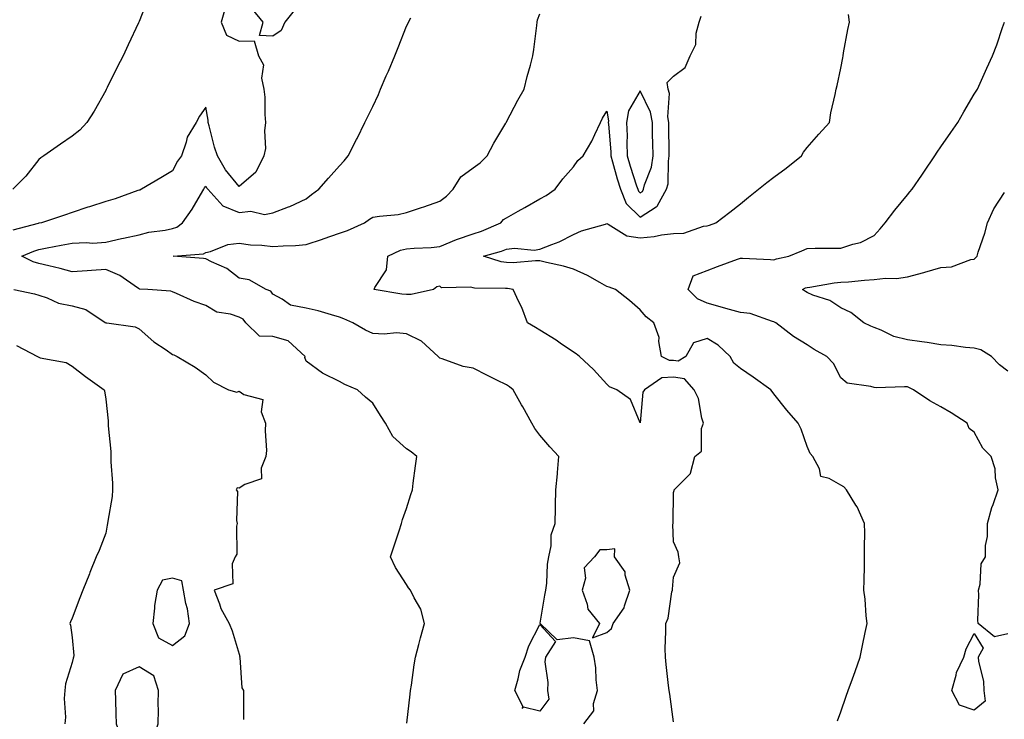
# Model space of a CAD drawing. Units: inches. Extents: x 897203 to 899843, y 7258298 to 7260938.
# Drawn here: x 898432 to 898727, y 7260313 to 7260523 of the extents above; entities that cross this region are included whole.
import ezdxf

# ---------------------------------------------------------------- set-up
doc = ezdxf.new("R2010")
doc.units = ezdxf.units.IN
doc.header["$MEASUREMENT"] = 0
doc.layers.add('Contour_89727258', color=7, linetype='Continuous', true_color=0x7467f7)

msp = doc.modelspace()

# ---------------------------------------------------------------- linework, layer by layer
at = {"layer": 'Contour_89727258'}
for points in [[(898470.81, 7260529.16, 3300), (898468.05, 7260522.15, 3300), (898467.98, 7260521.99, 3300), (898467.96, 7260521.92, 3300), (898467.87, 7260521.74, 3300), (898464.78, 7260515.19, 3300), (898463.28, 7260511.92, 3300), (898461.53, 7260508.44, 3300), (898458.48, 7260502.35, 3300), (898458.19, 7260501.77, 3300), (898458.05, 7260501.51, 3300), (898454.64, 7260495.33, 3300), (898452.4, 7260491.92, 3300), (898450.31, 7260489.66, 3300), (898448.05, 7260487.86, 3300), (898444.53, 7260485.45, 3300), (898439.55, 7260481.92, 3300), (898438.65, 7260481.32, 3300), (898438.05, 7260480.86, 3300), (898434.13, 7260475.85, 3300), (898430.27, 7260471.92, 3300)], [(898493.81, 7260526.16, 3299), (898492.65, 7260521.92, 3299), (898494.19, 7260518.06, 3299), (898498.05, 7260516.25, 3299), (898502.47, 7260516.34, 3299), (898503.81, 7260511.92, 3299), (898505.27, 7260509.14, 3299), (898504.73, 7260505.24, 3299), (898505.42, 7260501.92, 3299), (898505.65, 7260499.52, 3299), (898505.69, 7260494.28, 3299), (898505.88, 7260491.92, 3299), (898505.56, 7260489.44, 3299), (898505.84, 7260484.13, 3299), (898505.42, 7260481.92, 3299), (898502.95, 7260477.02, 3299), (898498.05, 7260472.77, 3299), (898493.87, 7260477.74, 3299), (898491.53, 7260481.92, 3299), (898490.66, 7260484.53, 3299), (898489.04, 7260490.92, 3299), (898488.75, 7260491.92, 3299), (898488.76, 7260492.63, 3299), (898488.05, 7260496.51, 3299), (898486.13, 7260493.84, 3299), (898485.15, 7260491.92, 3299), (898482.44, 7260487.53, 3299), (898482.17, 7260486.04, 3299), (898480.7, 7260481.92, 3299), (898479.58, 7260480.39, 3299), (898478.05, 7260477.49, 3299), (898474.57, 7260475.4, 3299), (898468.81, 7260471.92, 3299), (898468.26, 7260471.71, 3299), (898468.05, 7260471.65, 3299), (898467.65, 7260471.52, 3299), (898460.9, 7260469.07, 3299), (898458.05, 7260468.3, 3299), (898453.24, 7260466.72, 3299), (898452.66, 7260466.53, 3299), (898448.05, 7260464.99, 3299), (898445.73, 7260464.23, 3299), (898438.85, 7260461.92, 3299), (898438.18, 7260461.79, 3299), (898438.05, 7260461.76, 3299), (898437.82, 7260461.69, 3299), (898430.28, 7260459.68, 3299)], [(898514.49, 7260525.48, 3299), (898511.67, 7260521.92, 3299), (898510.54, 7260519.43, 3299), (898508.05, 7260517.76, 3299), (898504.05, 7260517.92, 3299), (898505.2, 7260521.92, 3299), (898501.96, 7260525.84, 3299)], [(898548.21, 7260312.09, 3298), (898549.19, 7260320.78, 3298), (898549.32, 7260321.92, 3298), (898549.59, 7260323.45, 3298), (898550.36, 7260329.61, 3298), (898550.82, 7260331.92, 3298), (898551.8, 7260335.67, 3298), (898552.26, 7260337.71, 3298), (898553.47, 7260341.92, 3298), (898552.42, 7260346.29, 3298), (898550.34, 7260349.63, 3298), (898549.3, 7260351.92, 3298), (898548.74, 7260352.61, 3298), (898548.05, 7260353.63, 3298), (898544.82, 7260358.69, 3298), (898543.34, 7260361.92, 3298), (898544.46, 7260365.51, 3298), (898545.86, 7260369.72, 3298), (898546.57, 7260371.92, 3298), (898546.87, 7260373.1, 3298), (898548.05, 7260376.34, 3298), (898549.42, 7260380.55, 3298), (898549.87, 7260381.92, 3298), (898550.13, 7260384, 3298), (898550.79, 7260389.18, 3298), (898551.15, 7260391.92, 3298), (898549.45, 7260393.33, 3298), (898548.05, 7260394.21, 3298), (898544.02, 7260397.9, 3298), (898541.8, 7260401.92, 3298), (898540.31, 7260404.18, 3298), (898538.05, 7260407.88, 3298), (898535.81, 7260409.68, 3298), (898533.38, 7260411.92, 3298), (898529.62, 7260413.48, 3298), (898528.05, 7260414.36, 3298), (898523.19, 7260416.78, 3298), (898522.99, 7260416.86, 3298), (898518.05, 7260420.45, 3298), (898517.7, 7260421.57, 3298), (898517.72, 7260421.92, 3298), (898512.72, 7260426.59, 3298), (898508.05, 7260427.84, 3298), (898504.1, 7260427.97, 3298), (898499.98, 7260431.92, 3298), (898499.16, 7260433.03, 3298), (898498.05, 7260433.67, 3298), (898495.4, 7260434.57, 3298), (898491.31, 7260435.18, 3298), (898488.05, 7260437.16, 3298), (898484.49, 7260438.36, 3298), (898479.27, 7260440.7, 3298), (898478.05, 7260441.19, 3298), (898477.59, 7260441.46, 3298), (898470.71, 7260441.92, 3298), (898468.19, 7260442.07, 3298), (898468.05, 7260442.12, 3298), (898467.53, 7260442.45, 3298), (898462.25, 7260446.12, 3298), (898458.05, 7260447.94, 3298), (898453.78, 7260447.65, 3298), (898452.49, 7260447.48, 3298), (898448.05, 7260447.22, 3298), (898444.38, 7260448.25, 3298), (898440.99, 7260448.98, 3298), (898438.05, 7260449.72, 3298), (898436.32, 7260450.19, 3298), (898432.96, 7260451.92, 3298), (898436.53, 7260453.44, 3298), (898438.05, 7260453.92, 3298), (898440.53, 7260454.4, 3298), (898444.77, 7260455.2, 3298), (898448.05, 7260455.84, 3298), (898452.18, 7260456.05, 3298), (898454.17, 7260455.81, 3298), (898458.05, 7260456.09, 3298), (898462.78, 7260457.18, 3298), (898463.42, 7260457.29, 3298), (898468.05, 7260458.26, 3298), (898470.92, 7260459.05, 3298), (898475.82, 7260459.69, 3298), (898478.05, 7260460.17, 3298), (898479.38, 7260460.59, 3298), (898481.07, 7260461.92, 3298), (898483.98, 7260465.98, 3298), (898486.43, 7260470.3, 3298), (898487.41, 7260471.92, 3298), (898487.64, 7260472.33, 3298), (898488.05, 7260472.87, 3298), (898488.36, 7260472.22, 3298), (898488.6, 7260471.92, 3298), (898493.09, 7260466.97, 3298), (898498.05, 7260465, 3298), (898501.47, 7260465.34, 3298), (898505.58, 7260464.39, 3298), (898508.05, 7260464.92, 3298), (898512.76, 7260466.64, 3298), (898513.21, 7260466.75, 3298), (898518.05, 7260469.07, 3298), (898519.64, 7260470.33, 3298), (898521.87, 7260471.92, 3298), (898524.7, 7260475.27, 3298), (898528.05, 7260478.98, 3298), (898529.48, 7260480.49, 3298), (898530.61, 7260481.92, 3298), (898533.13, 7260486.84, 3298), (898533.28, 7260487.15, 3298), (898535.66, 7260491.92, 3298), (898536.43, 7260493.54, 3298), (898538.05, 7260496.7, 3298), (898539.68, 7260500.29, 3298), (898540.35, 7260501.92, 3298), (898542.05, 7260505.92, 3298), (898542.66, 7260507.31, 3298), (898544.56, 7260511.92, 3298), (898545.58, 7260514.39, 3298), (898548.05, 7260520.76, 3298), (898548.51, 7260521.46, 3298), (898548.65, 7260521.92, 3298), (898549.42, 7260523.29, 3298)], [(898601.21, 7260311.92, 3297), (898604.15, 7260315.82, 3297), (898604.11, 7260317.98, 3297), (898605.27, 7260321.92, 3297), (898604.87, 7260325.09, 3297), (898604.79, 7260328.66, 3297), (898604.28, 7260331.92, 3297), (898602.88, 7260336.74, 3297), (898598.05, 7260337.62, 3297), (898593.15, 7260337.02, 3297), (898588.12, 7260341.92, 3297), (898588.14, 7260342.01, 3297), (898589.51, 7260350.46, 3297), (898589.82, 7260351.92, 3297), (898590.11, 7260353.98, 3297), (898590.27, 7260359.7, 3297), (898590.67, 7260361.92, 3297), (898591.37, 7260365.24, 3297), (898591.43, 7260368.54, 3297), (898592.61, 7260371.92, 3297), (898592.72, 7260376.59, 3297), (898592.7, 7260377.27, 3297), (898592.81, 7260381.92, 3297), (898593.25, 7260386.72, 3297), (898593.29, 7260387.16, 3297), (898593.72, 7260391.92, 3297), (898591.01, 7260394.88, 3297), (898588.05, 7260398.31, 3297), (898586.48, 7260400.36, 3297), (898585.6, 7260401.92, 3297), (898582.9, 7260406.77, 3297), (898582.51, 7260407.46, 3297), (898579.98, 7260411.92, 3297), (898578.93, 7260412.8, 3297), (898578.05, 7260413.4, 3297), (898575.15, 7260414.82, 3297), (898572.3, 7260416.17, 3297), (898568.05, 7260418.34, 3297), (898565.06, 7260418.92, 3297), (898558.81, 7260421.16, 3297), (898558.05, 7260421.35, 3297), (898557.77, 7260421.64, 3297), (898557.53, 7260421.92, 3297), (898552.57, 7260426.44, 3297), (898548.05, 7260428.7, 3297), (898545.12, 7260428.99, 3297), (898541.38, 7260428.59, 3297), (898538.05, 7260428.81, 3297), (898535.86, 7260429.73, 3297), (898532.05, 7260431.92, 3297), (898529.33, 7260433.2, 3297), (898528.05, 7260433.7, 3297), (898525.63, 7260434.34, 3297), (898521.65, 7260435.52, 3297), (898518.05, 7260436.38, 3297), (898513.36, 7260437.23, 3297), (898510.92, 7260439.05, 3297), (898508.05, 7260440.51, 3297), (898507.53, 7260441.4, 3297), (898506.11, 7260441.92, 3297), (898500.96, 7260444.83, 3297), (898498.05, 7260445.34, 3297), (898494.3, 7260448.17, 3297), (898489.77, 7260450.2, 3297), (898488.05, 7260451.11, 3297), (898487.36, 7260451.24, 3297), (898478.27, 7260451.92, 3297), (898487.37, 7260452.6, 3297), (898488.05, 7260453.05, 3297), (898489.45, 7260453.33, 3297), (898494.6, 7260455.38, 3297), (898498.05, 7260455.78, 3297), (898501.44, 7260455.31, 3297), (898504.8, 7260455.17, 3297), (898508.05, 7260454.79, 3297), (898511.17, 7260455.05, 3297), (898514.82, 7260455.15, 3297), (898518.05, 7260455.44, 3297), (898523, 7260456.98, 3297), (898523.18, 7260457.05, 3297), (898528.05, 7260458.8, 3297), (898530.41, 7260459.56, 3297), (898535.52, 7260461.92, 3297), (898537.02, 7260462.95, 3297), (898538.05, 7260463.54, 3297), (898540.03, 7260463.9, 3297), (898545.59, 7260464.38, 3297), (898548.05, 7260464.95, 3297), (898552.63, 7260466.5, 3297), (898553.26, 7260466.71, 3297), (898558.05, 7260468.37, 3297), (898560.1, 7260469.87, 3297), (898562.05, 7260471.92, 3297), (898564.32, 7260475.65, 3297), (898568.05, 7260478.31, 3297), (898570.13, 7260479.83, 3297), (898572.22, 7260481.92, 3297), (898574.24, 7260485.73, 3297), (898577.85, 7260491.71, 3297), (898577.97, 7260491.92, 3297), (898578, 7260491.98, 3297), (898578.05, 7260492.08, 3297), (898581.41, 7260498.56, 3297), (898583.3, 7260501.92, 3297), (898584.26, 7260505.71, 3297), (898585.2, 7260509.07, 3297), (898585.95, 7260511.92, 3297), (898586.19, 7260513.79, 3297), (898587.07, 7260520.94, 3297), (898587.2, 7260521.92, 3297), (898587.33, 7260522.64, 3297), (898588.05, 7260524.47, 3297)], [(898628.05, 7260312.55, 3296), (898626.89, 7260320.76, 3296), (898626.73, 7260321.92, 3296), (898626.55, 7260323.42, 3296), (898625.86, 7260329.73, 3296), (898625.58, 7260331.92, 3296), (898625.52, 7260334.45, 3296), (898625.74, 7260339.61, 3296), (898625.68, 7260341.92, 3296), (898626.44, 7260343.53, 3296), (898627.53, 7260351.39, 3296), (898627.68, 7260351.92, 3296), (898627.68, 7260352.28, 3296), (898628.05, 7260355.82, 3296), (898629.89, 7260360.08, 3296), (898629.59, 7260361.92, 3296), (898629.39, 7260363.26, 3296), (898628.05, 7260366.44, 3296), (898627.79, 7260371.66, 3296), (898627.88, 7260371.92, 3296), (898627.91, 7260372.07, 3296), (898628.05, 7260381.16, 3296), (898628.19, 7260381.78, 3296), (898628.18, 7260381.92, 3296), (898633.09, 7260386.88, 3296), (898633.08, 7260386.95, 3296), (898634.41, 7260391.92, 3296), (898636.4, 7260393.57, 3296), (898636.44, 7260400.31, 3296), (898637.01, 7260401.92, 3296), (898636.51, 7260403.46, 3296), (898635.49, 7260409.35, 3296), (898634.15, 7260411.92, 3296), (898631.32, 7260415.18, 3296), (898628.05, 7260415.66, 3296), (898624.48, 7260415.48, 3296), (898619.3, 7260411.92, 3296), (898618.8, 7260411.17, 3296), (898618.05, 7260401.99, 3296), (898615.13, 7260408.99, 3296), (898611.05, 7260411.92, 3296), (898608.9, 7260412.78, 3296), (898608.05, 7260413.55, 3296), (898604.08, 7260417.95, 3296), (898599.91, 7260421.92, 3296), (898598.85, 7260422.72, 3296), (898598.05, 7260423.19, 3296), (898594.05, 7260425.91, 3296), (898592.87, 7260426.73, 3296), (898588.05, 7260429.81, 3296), (898586.72, 7260430.59, 3296), (898584.29, 7260431.92, 3296), (898582.63, 7260436.51, 3296), (898581.72, 7260438.25, 3296), (898580.03, 7260441.92, 3296), (898578.34, 7260442.21, 3296), (898578.05, 7260442.22, 3296), (898577.7, 7260442.27, 3296), (898568.47, 7260442.35, 3296), (898568.05, 7260442.43, 3296), (898567.31, 7260442.66, 3296), (898558.58, 7260442.46, 3296), (898558.05, 7260442.95, 3296), (898557.19, 7260442.78, 3296), (898556.19, 7260441.92, 3296), (898549.48, 7260440.48, 3296), (898548.05, 7260440.46, 3296), (898546.65, 7260440.52, 3296), (898538.44, 7260441.92, 3296), (898538.63, 7260442.5, 3296), (898542.1, 7260447.87, 3296), (898542.54, 7260451.92, 3296), (898546.29, 7260453.68, 3296), (898548.05, 7260454.06, 3296), (898550.4, 7260454.27, 3296), (898555.45, 7260454.52, 3296), (898558.05, 7260454.77, 3296), (898563.03, 7260456.94, 3296), (898563.08, 7260456.95, 3296), (898568.05, 7260458.55, 3296), (898570.58, 7260459.39, 3296), (898576.32, 7260461.92, 3296), (898577.12, 7260462.85, 3296), (898578.05, 7260463.4, 3296), (898581.47, 7260465.34, 3296), (898583.48, 7260466.48, 3296), (898588.05, 7260469.04, 3296), (898589.85, 7260470.11, 3296), (898592.62, 7260471.92, 3296), (898594.93, 7260475.04, 3296), (898598.05, 7260478.66, 3296), (898599.38, 7260480.59, 3296), (898601.01, 7260481.92, 3296), (898603.61, 7260486.36, 3296), (898604.45, 7260488.32, 3296), (898606.18, 7260491.92, 3296), (898606.8, 7260493.17, 3296), (898608.05, 7260495.32, 3296), (898608.58, 7260492.45, 3296), (898608.5, 7260491.92, 3296), (898608.51, 7260491.45, 3296), (898609.25, 7260483.12, 3296), (898609.28, 7260481.92, 3296), (898609.79, 7260480.18, 3296), (898611.2, 7260475.07, 3296), (898612.18, 7260471.92, 3296), (898613.85, 7260467.71, 3296), (898618.05, 7260463.56, 3296), (898622.85, 7260466.72, 3296), (898623.13, 7260466.84, 3296), (898623.2, 7260467.07, 3296), (898625.96, 7260471.92, 3296), (898626.37, 7260473.61, 3296), (898626.49, 7260480.36, 3296), (898626.75, 7260481.92, 3296), (898626.72, 7260483.25, 3296), (898626.64, 7260490.5, 3296), (898626.6, 7260491.92, 3296), (898626.31, 7260493.66, 3296), (898626.77, 7260500.64, 3296), (898626.39, 7260501.92, 3296), (898626.11, 7260503.86, 3296), (898628.05, 7260505.77, 3296), (898631.54, 7260508.42, 3296), (898633, 7260511.92, 3296), (898634.7, 7260515.27, 3296), (898634.83, 7260518.71, 3296), (898635.69, 7260521.92, 3296), (898636.25, 7260523.72, 3296)], [(898677.13, 7260312.84, 3295), (898678.05, 7260315.53, 3295), (898679.72, 7260320.25, 3295), (898680.31, 7260321.92, 3295), (898681.56, 7260325.43, 3295), (898682.34, 7260327.63, 3295), (898683.86, 7260331.92, 3295), (898684.63, 7260335.34, 3295), (898685.38, 7260339.25, 3295), (898685.95, 7260341.92, 3295), (898685.7, 7260344.27, 3295), (898685.34, 7260349.21, 3295), (898685.03, 7260351.92, 3295), (898685.08, 7260354.89, 3295), (898685.14, 7260359.01, 3295), (898685.18, 7260361.92, 3295), (898685.17, 7260364.8, 3295), (898685.24, 7260369.11, 3295), (898685.22, 7260371.92, 3295), (898682.96, 7260376.83, 3295), (898682.59, 7260377.38, 3295), (898679.76, 7260381.92, 3295), (898678.98, 7260382.85, 3295), (898678.05, 7260383.39, 3295), (898674.57, 7260385.4, 3295), (898672.11, 7260385.97, 3295), (898671.68, 7260388.29, 3295), (898669.72, 7260391.92, 3295), (898668.93, 7260392.8, 3295), (898668.05, 7260394.98, 3295), (898666.23, 7260400.1, 3295), (898665.37, 7260401.92, 3295), (898661.93, 7260405.8, 3295), (898658.05, 7260410.75, 3295), (898657.58, 7260411.45, 3295), (898657.17, 7260411.92, 3295), (898651.81, 7260415.68, 3295), (898648.05, 7260418.28, 3295), (898646.04, 7260419.91, 3295), (898644.97, 7260421.92, 3295), (898641.4, 7260425.27, 3295), (898638.05, 7260427.27, 3295), (898633.99, 7260425.97, 3295), (898631.75, 7260421.92, 3295), (898629.45, 7260420.52, 3295), (898628.05, 7260420.72, 3295), (898626.79, 7260420.66, 3295), (898624.44, 7260421.92, 3295), (898623.61, 7260426.36, 3295), (898623.72, 7260427.59, 3295), (898622.09, 7260431.92, 3295), (898619.87, 7260433.74, 3295), (898618.05, 7260435.88, 3295), (898614.82, 7260438.69, 3295), (898610.61, 7260441.92, 3295), (898608.73, 7260442.6, 3295), (898608.05, 7260442.87, 3295), (898605.99, 7260443.98, 3295), (898602.27, 7260446.15, 3295), (898598.05, 7260448.03, 3295), (898595.04, 7260448.91, 3295), (898590, 7260449.98, 3295), (898588.05, 7260450.47, 3295), (898586.67, 7260450.54, 3295), (898580.02, 7260449.96, 3295), (898578.05, 7260450.03, 3295), (898576.39, 7260450.26, 3295), (898571.13, 7260451.92, 3295), (898576.53, 7260453.43, 3295), (898578.05, 7260454.03, 3295), (898580.44, 7260454.3, 3295), (898586.3, 7260453.67, 3295), (898588.05, 7260454, 3295), (898591.55, 7260455.43, 3295), (898593.82, 7260456.16, 3295), (898598.05, 7260458.4, 3295), (898600.46, 7260459.51, 3295), (898607.61, 7260461.48, 3295), (898608.05, 7260461.64, 3295), (898608.48, 7260461.49, 3295), (898614.08, 7260457.95, 3295), (898618.05, 7260457.42, 3295), (898622.21, 7260457.76, 3295), (898624.41, 7260458.28, 3295), (898628.05, 7260458.68, 3295), (898631.13, 7260458.84, 3295), (898636.99, 7260460.86, 3295), (898638.05, 7260460.96, 3295), (898638.74, 7260461.23, 3295), (898640.69, 7260461.92, 3295), (898644.9, 7260465.07, 3295), (898648.05, 7260467.62, 3295), (898650.42, 7260469.55, 3295), (898653.42, 7260471.92, 3295), (898655.98, 7260473.99, 3295), (898658.05, 7260475.59, 3295), (898661.74, 7260478.23, 3295), (898666.37, 7260481.92, 3295), (898666.96, 7260483.01, 3295), (898668.05, 7260484.44, 3295), (898671.5, 7260488.47, 3295), (898674.69, 7260491.92, 3295), (898675.15, 7260494.82, 3295), (898676.43, 7260500.31, 3295), (898676.73, 7260501.92, 3295), (898677.01, 7260502.96, 3295), (898678.05, 7260508.14, 3295), (898678.65, 7260511.31, 3295), (898678.77, 7260511.92, 3295), (898678.93, 7260512.8, 3295), (898680.24, 7260519.72, 3295), (898680.67, 7260521.92, 3295), (898680.43, 7260524.3, 3295)], [(898728.05, 7260338.84, 3294), (898724.1, 7260337.97, 3294), (898719.19, 7260341.92, 3294), (898719.09, 7260342.96, 3294), (898719.41, 7260350.55, 3294), (898719.32, 7260351.92, 3294), (898719.85, 7260353.72, 3294), (898720.14, 7260359.83, 3294), (898721.4, 7260361.92, 3294), (898721.41, 7260365.28, 3294), (898721.99, 7260367.98, 3294), (898722, 7260371.92, 3294), (898723.29, 7260376.68, 3294), (898723.66, 7260377.53, 3294), (898725.19, 7260381.92, 3294), (898724.42, 7260385.55, 3294), (898724.33, 7260388.21, 3294), (898723.07, 7260391.92, 3294), (898720.6, 7260394.48, 3294), (898718.05, 7260399.19, 3294), (898716.49, 7260400.36, 3294), (898715.92, 7260401.92, 3294), (898711.15, 7260405.03, 3294), (898708.05, 7260406.77, 3294), (898704.76, 7260408.64, 3294), (898699.87, 7260411.92, 3294), (898698.67, 7260412.54, 3294), (898698.05, 7260412.76, 3294), (898697.19, 7260412.78, 3294), (898688.67, 7260412.54, 3294), (898688.05, 7260412.55, 3294), (898687.04, 7260412.93, 3294), (898680.02, 7260413.88, 3294), (898678.05, 7260415.46, 3294), (898675.93, 7260419.8, 3294), (898673.86, 7260421.92, 3294), (898670.11, 7260423.97, 3294), (898668.05, 7260425.39, 3294), (898663.98, 7260427.85, 3294), (898658.64, 7260431.92, 3294), (898658.27, 7260432.13, 3294), (898658.05, 7260432.28, 3294), (898657.63, 7260432.34, 3294), (898650.92, 7260434.79, 3294), (898648.05, 7260435.02, 3294), (898643.71, 7260436.26, 3294), (898642.69, 7260436.56, 3294), (898638.05, 7260437.86, 3294), (898635.22, 7260439.09, 3294), (898632.45, 7260441.92, 3294), (898633.92, 7260446.04, 3294), (898638.05, 7260447.58, 3294), (898641.2, 7260448.78, 3294), (898647.12, 7260450.99, 3294), (898648.05, 7260451.34, 3294), (898648.7, 7260451.28, 3294), (898657.05, 7260450.91, 3294), (898658.05, 7260450.79, 3294), (898658.82, 7260451.15, 3294), (898662.53, 7260451.92, 3294), (898666.47, 7260453.5, 3294), (898668.05, 7260454.25, 3294), (898670.39, 7260454.26, 3294), (898675.66, 7260454.31, 3294), (898678.05, 7260454.32, 3294), (898681.66, 7260455.53, 3294), (898683.99, 7260455.98, 3294), (898688.05, 7260458.07, 3294), (898689.84, 7260460.13, 3294), (898691.36, 7260461.92, 3294), (898694.26, 7260465.71, 3294), (898698.05, 7260470.29, 3294), (898698.79, 7260471.19, 3294), (898699.43, 7260471.92, 3294), (898702.32, 7260476.19, 3294), (898702.91, 7260477.06, 3294), (898706.21, 7260481.92, 3294), (898706.96, 7260483, 3294), (898708.05, 7260484.59, 3294), (898711.04, 7260488.92, 3294), (898713.12, 7260491.92, 3294), (898714.87, 7260495.1, 3294), (898718.05, 7260500.37, 3294), (898718.64, 7260501.33, 3294), (898719.03, 7260501.92, 3294), (898719.79, 7260503.67, 3294), (898721.76, 7260508.22, 3294), (898723.45, 7260511.92, 3294), (898724.75, 7260515.22, 3294), (898726.52, 7260520.39, 3294), (898727.08, 7260521.92, 3294)], [(898728.05, 7260417.49, 3293), (898725.55, 7260419.43, 3293), (898723.19, 7260421.92, 3293), (898720.03, 7260423.9, 3293), (898718.05, 7260424.38, 3293), (898715.37, 7260424.6, 3293), (898711.31, 7260425.18, 3293), (898708.05, 7260425.42, 3293), (898703.95, 7260426.02, 3293), (898702.36, 7260426.23, 3293), (898698.05, 7260426.9, 3293), (898693.96, 7260427.83, 3293), (898690.21, 7260429.76, 3293), (898688.05, 7260430.55, 3293), (898687.11, 7260430.97, 3293), (898684.98, 7260431.92, 3293), (898681.14, 7260435.01, 3293), (898678.05, 7260436.41, 3293), (898674.78, 7260438.65, 3293), (898669.7, 7260440.27, 3293), (898668.05, 7260441, 3293), (898667.48, 7260441.34, 3293), (898666.65, 7260441.92, 3293), (898667.55, 7260442.42, 3293), (898668.05, 7260442.58, 3293), (898668.79, 7260442.65, 3293), (898676.06, 7260443.91, 3293), (898678.05, 7260444.08, 3293), (898680.39, 7260444.26, 3293), (898685.23, 7260444.74, 3293), (898688.05, 7260444.95, 3293), (898691.47, 7260445.34, 3293), (898694.72, 7260445.25, 3293), (898698.05, 7260445.76, 3293), (898702.91, 7260447.06, 3293), (898703.29, 7260447.16, 3293), (898708.05, 7260448.47, 3293), (898711.26, 7260448.71, 3293), (898717.02, 7260450.89, 3293), (898718.05, 7260451.03, 3293), (898718.48, 7260451.48, 3293), (898718.86, 7260451.92, 3293), (898719.2, 7260453.07, 3293), (898721.2, 7260458.77, 3293), (898722.02, 7260461.92, 3293), (898723.92, 7260466.05, 3293), (898727.1, 7260470.96, 3293)], [(898430.55, 7260441.92, 3299), (898436.79, 7260440.65, 3299), (898438.05, 7260440.25, 3299), (898440.5, 7260439.48, 3299), (898443.96, 7260437.83, 3299), (898448.05, 7260437.01, 3299), (898452.1, 7260435.96, 3299), (898457.92, 7260432.06, 3299), (898458.05, 7260431.99, 3299), (898458.09, 7260431.96, 3299), (898458.39, 7260431.92, 3299), (898466.84, 7260430.71, 3299), (898468.05, 7260430.17, 3299), (898472.42, 7260426.29, 3299), (898476.12, 7260423.85, 3299), (898478.05, 7260422.51, 3299), (898478.5, 7260422.37, 3299), (898479.48, 7260421.92, 3299), (898484.86, 7260418.73, 3299), (898488.05, 7260416.37, 3299), (898490.28, 7260414.15, 3299), (898494.77, 7260411.92, 3299), (898497.31, 7260411.18, 3299), (898498.05, 7260411.47, 3299), (898499.42, 7260410.55, 3299), (898505.13, 7260409, 3299), (898504.62, 7260405.36, 3299), (898505.89, 7260401.92, 3299), (898505.74, 7260399.61, 3299), (898506.19, 7260393.78, 3299), (898506.02, 7260391.92, 3299), (898504.59, 7260388.46, 3299), (898504.69, 7260385.28, 3299), (898499.71, 7260383.58, 3299), (898498.05, 7260382.46, 3299), (898497.36, 7260382.61, 3299), (898497.11, 7260381.92, 3299), (898497.55, 7260381.42, 3299), (898497.19, 7260372.78, 3299), (898497.45, 7260371.92, 3299), (898497.21, 7260371.08, 3299), (898497.29, 7260362.68, 3299), (898496.79, 7260361.92, 3299), (898495.92, 7260359.79, 3299), (898496.15, 7260353.82, 3299), (898490.55, 7260351.92, 3299), (898492.14, 7260347.83, 3299), (898492.54, 7260346.41, 3299), (898495.06, 7260341.92, 3299), (898495.89, 7260339.76, 3299), (898498.05, 7260332.79, 3299), (898498.16, 7260332.04, 3299), (898498.15, 7260331.92, 3299), (898498.19, 7260331.78, 3299), (898498.81, 7260322.68, 3299), (898499.3, 7260321.92, 3299), (898499.3, 7260320.67, 3299), (898499.33, 7260313.2, 3299)], [(898431.33, 7260425.2, 3300), (898437.63, 7260421.92, 3300), (898438.05, 7260421.65, 3300), (898438.47, 7260421.49, 3300), (898446.26, 7260420.13, 3300), (898448.05, 7260418.94, 3300), (898452, 7260415.87, 3300), (898457.63, 7260411.92, 3300), (898457.7, 7260411.57, 3300), (898458.05, 7260409.12, 3300), (898458.75, 7260402.62, 3300), (898458.8, 7260401.92, 3300), (898458.81, 7260401.16, 3300), (898459.55, 7260393.41, 3300), (898459.56, 7260391.92, 3300), (898459.58, 7260390.39, 3300), (898460.11, 7260383.98, 3300), (898460.13, 7260381.92, 3300), (898459.96, 7260380.02, 3300), (898458.71, 7260372.58, 3300), (898458.64, 7260371.92, 3300), (898458.54, 7260371.43, 3300), (898458.05, 7260369.04, 3300), (898456.14, 7260363.83, 3300), (898455.2, 7260361.92, 3300), (898453.34, 7260357.21, 3300), (898453.17, 7260356.79, 3300), (898451.26, 7260351.92, 3300), (898450.34, 7260349.63, 3300), (898448.05, 7260343.6, 3300), (898447.56, 7260342.41, 3300), (898447.36, 7260341.92, 3300), (898447.57, 7260341.44, 3300), (898448.05, 7260337.78, 3300), (898448.54, 7260332.41, 3300), (898448.44, 7260331.92, 3300), (898448.36, 7260331.61, 3300), (898448.05, 7260330.28, 3300), (898446.04, 7260323.93, 3300), (898445.81, 7260321.92, 3300), (898445.61, 7260319.48, 3300), (898446.05, 7260313.91, 3300), (898445.81, 7260311.92, 3300)]]:
    msp.add_polyline3d(points, dxfattribs=at)
for points in [[(898618.05, 7260470.86, 3297), (898618.69, 7260471.28, 3297), (898619.06, 7260471.92, 3297), (898619.37, 7260473.25, 3297), (898621.38, 7260478.59, 3297), (898621.94, 7260481.92, 3297), (898621.85, 7260485.72, 3297), (898621.77, 7260488.2, 3297), (898621.68, 7260491.92, 3297), (898621.16, 7260495.04, 3297), (898618.05, 7260501.36, 3297), (898614.52, 7260495.46, 3297), (898613.99, 7260491.92, 3297), (898614.1, 7260487.97, 3297), (898614.03, 7260485.94, 3297), (898614.13, 7260481.92, 3297), (898615.02, 7260478.89, 3297), (898616.97, 7260473, 3297), (898617.3, 7260471.92, 3297), (898617.52, 7260471.38, 3297)], [(898608.05, 7260339.28, 3297), (898609.48, 7260340.49, 3297), (898609.99, 7260341.92, 3297), (898613.28, 7260346.69, 3297), (898613.34, 7260347.2, 3297), (898614.91, 7260351.92, 3297), (898613.57, 7260356.4, 3297), (898613.55, 7260357.42, 3297), (898610.38, 7260361.92, 3297), (898610.48, 7260364.35, 3297), (898608.05, 7260363.97, 3297), (898605.92, 7260364.05, 3297), (898604.38, 7260361.92, 3297), (898601.31, 7260358.66, 3297), (898601.7, 7260355.56, 3297), (898600.7, 7260351.92, 3297), (898602.19, 7260347.78, 3297), (898602.37, 7260346.25, 3297), (898605.82, 7260341.92, 3297), (898603.76, 7260337.62, 3297)], [(898478.05, 7260335.36, 3300), (898481.73, 7260338.25, 3300), (898483.1, 7260341.92, 3300), (898482.5, 7260346.37, 3300), (898482.06, 7260347.91, 3300), (898481.36, 7260351.92, 3300), (898480.86, 7260354.73, 3300), (898478.05, 7260355.49, 3300), (898475.05, 7260354.92, 3300), (898473.43, 7260351.92, 3300), (898472.63, 7260347.34, 3300), (898472.69, 7260346.56, 3300), (898472.17, 7260341.92, 3300), (898473.82, 7260337.69, 3300)], [(898588.05, 7260315.75, 3297), (898583.08, 7260316.89, 3297), (898582.67, 7260316.55, 3297), (898582.99, 7260316.98, 3297), (898580.49, 7260321.92, 3297), (898581.53, 7260325.4, 3297), (898582.05, 7260327.92, 3297), (898583.6, 7260331.92, 3297), (898584.74, 7260335.23, 3297), (898588.05, 7260341.66, 3297), (898592.7, 7260336.57, 3297), (898589.66, 7260331.92, 3297), (898589.52, 7260330.45, 3297), (898590.44, 7260324.31, 3297), (898590.3, 7260321.92, 3297), (898590.67, 7260319.3, 3297)], [(898718.05, 7260316.04, 3294), (898713.63, 7260317.5, 3294), (898711.28, 7260321.92, 3294), (898712.61, 7260326.47, 3294), (898712.7, 7260327.27, 3294), (898714.92, 7260331.92, 3294), (898715.57, 7260334.4, 3294), (898718.05, 7260338.98, 3294), (898720.72, 7260334.6, 3294), (898719.25, 7260331.92, 3294), (898719.34, 7260330.63, 3294), (898720.82, 7260324.69, 3294), (898720.95, 7260321.92, 3294), (898721.27, 7260318.71, 3294)], [(898468.05, 7260303.57, 3300), (898472.31, 7260307.66, 3300), (898473.74, 7260311.92, 3300), (898473.85, 7260316.12, 3300), (898473.81, 7260317.68, 3300), (898473.9, 7260321.92, 3300), (898472.42, 7260326.3, 3300), (898468.05, 7260328.94, 3300), (898463.2, 7260326.76, 3300), (898460.85, 7260321.92, 3300), (898460.99, 7260318.97, 3300), (898461.05, 7260314.93, 3300), (898461.22, 7260311.92, 3300), (898462.94, 7260307.04, 3300), (898462.87, 7260306.74, 3300), (898463.31, 7260306.66, 3300)]]:
    msp.add_polyline3d(points, close=True, dxfattribs=at)

doc.saveas('drawing.dxf')
